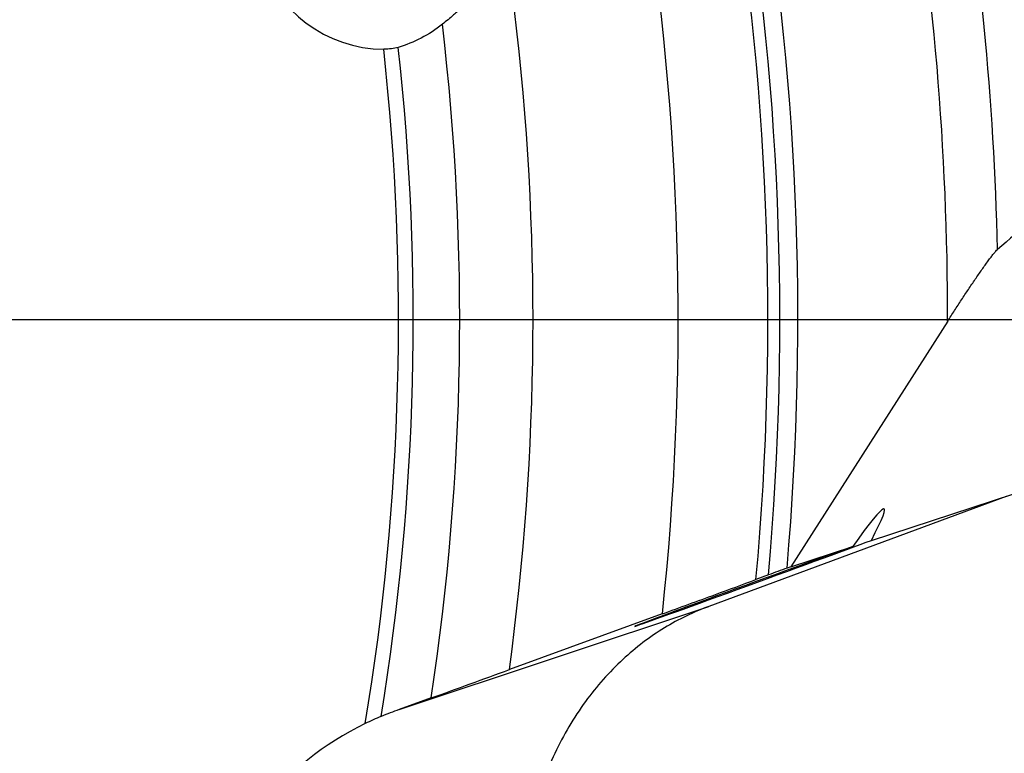
# Model space of a CAD drawing. Units: millimetres. Extents: x 0 to 594, y 0 to 420.
# Drawn here: x 328 to 338, y 255 to 262 of the extents above; entities that cross this region are included whole.
import ezdxf

# ---------------------------------------------------------------- set-up
doc = ezdxf.new("R2010")
doc.units = ezdxf.units.MM
doc.header["$LTSCALE"] = 32.67
doc.linetypes.add('CENTER', pattern=[0.6, 0.375, -0.075, 0.075, -0.075])
doc.layers.add('607088659-000_AXIS', color=7, linetype='CONTINUOUS')
doc.layers.add('607088659-000_CL', color=7, linetype='CONTINUOUS')

msp = doc.modelspace()

# ---------------------------------------------------------------- linework, layer by layer
at = {"layer": '607088659-000_AXIS', "color": 1, "linetype": 'CENTER'}
msp.add_line((308.1877, 258.7866), (343.4361, 258.7866), dxfattribs=at)
at = {"layer": '607088659-000_CL', "color": 7, "linetype": 'CONTINUOUS'}
for p, q in [((337.2877, 258.7716), (335.7747, 256.4024)), ((337.8527, 257.0786), (334.9837, 256.0195)), ((336.5515, 256.6562), (337.9179, 257.1027)), ((335.7747, 256.4024), (336.3716, 256.5974)), ((335.7747, 256.4024), (335.7382, 256.389)), ((335.5585, 256.323), (335.4385, 256.2784)), ((334.535, 255.9466), (333.0593, 255.4085)), ((332.3057, 255.1351), (331.996, 255.0235))]:
    msp.add_line(p, q, dxfattribs=at)
at = {"layer": '607088659-000_CL', "color": 9, "linetype": 'CONTINUOUS'}
msp.add_line((331.996, 255.0235), (334.9837, 256.0195), dxfattribs=at)
for radius, start, end in [(29.5881, 1.31172, 9.64986), (29.1, 359.97044, 9.66695), (27.366, 354.74106, 9.90446), (27.4815, 354.85679, 9.90489), (27.6547, 355.02636, 9.89435), (26.5, 353.84769, 8.65158), (25.1, 352.26523, 6.82788), (24.3929, 351.39058, 6.71251), (23.9444, 350.79678, 6.30061), (23.8029, 350.57224, 6.29525)]:
    msp.add_arc((308.1877, 258.7866), radius, start, end, dxfattribs=at)
at = {"layer": '607088659-000_CL', "color": 7, "linetype": 'CONTINUOUS'}
for centre, radius, start, end in [((435.7539, 145.7762), 150.0871, 130.420757, 130.757583), ((345.0829, 230.6652), 27.3686, 109.96438, 110.36519), ((264.027, 444.5039), 201.3021, 289.827237, 290.055413), ((332.8494, 252.4649), 2.6949, 112.3687, 115.97437), ((333.3837, 251.1709), 4.0949, 109.80793, 112.39147)]:
    msp.add_arc(centre, radius, start, end, dxfattribs=at)
for centre, major_axis, ratio, start_param, end_param in [((331.8375, 262.6647), (-0.5152, 1.1624), 0.983082, 6.465005, 9.00883), ((335.5777, 255.2051), (1.0985, 1.7551), 0.050044, -0.566837, 0.686557), ((335.4845, 256.2698), (1.216, 0.4435), 0.004261, 7.034811, 12.064603), ((332.9931, 252.1948), (2.8812, 0.9605), 0.987795, 1.704353, 3.425327)]:
    msp.add_ellipse(centre, major_axis=major_axis, ratio=ratio, start_param=start_param, end_param=end_param, dxfattribs=at)
for points, knots in [([(332.5579, 261.7614), (332.5457, 261.7499), (332.4989, 261.7072), (332.45, 261.6667), (332.4133, 261.6379)], [0, 0, 0, 0, 0.2635, 1, 1, 1, 1]), ([(332.4133, 261.6379), (332.349, 261.5873), (332.2133, 261.4986), (332.0633, 261.4369), (331.9874, 261.4144)], [0, 0, 0, 0, 0.508299, 1, 1, 1, 1]), ([(331.9874, 261.4144), (331.9666, 261.4082), (331.92, 261.3993), (331.8726, 261.3965), (331.8471, 261.3967)], [0, 0, 0, 0, 0.459177, 1, 1, 1, 1]), ([(337.2877, 258.7716), (337.3098, 258.8063), (337.3541, 258.8752), (337.4208, 258.9776), (337.4873, 259.0781), (337.5528, 259.1754), (337.6066, 259.2533), (337.6483, 259.3122), (337.6775, 259.3527), (337.7048, 259.3893), (337.7292, 259.4208), (337.7497, 259.4454), (337.7623, 259.459), (337.7681, 259.464)], [0, 0, 0, 0, 0.146163, 0.291489, 0.434894, 0.574774, 0.708503, 0.771713, 0.831338, 0.886075, 0.934106, 0.973015, 1, 1, 1, 1]), ([(334.535, 255.9466), (334.7058, 256.0089), (335.0071, 256.1191), (335.3082, 256.2298), (335.4385, 256.2784)], [0, 0, 0, 0, 0.566563, 1, 1, 1, 1]), ([(334.9837, 256.0195), (334.8353, 255.9647), (334.5397, 255.8204), (334.1338, 255.5109), (333.7718, 255.1012), (333.4767, 254.5991), (333.2715, 254.0263), (333.1715, 253.4187), (333.1778, 252.8158), (333.2476, 252.4265), (333.2971, 252.2414)], [0, 0, 0, 0, 0.105072, 0.216825, 0.336964, 0.465862, 0.601371, 0.738732, 0.872708, 1, 1, 1, 1])]:
    msp.add_open_spline(points, degree=3, knots=knots, dxfattribs=at)

doc.saveas('drawing.dxf')
